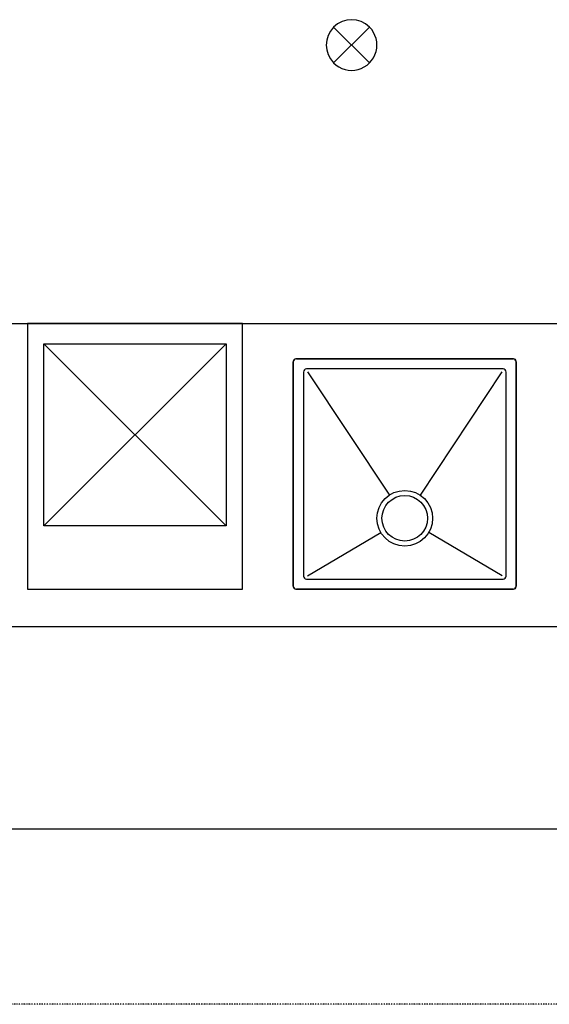
# Model space of a CAD drawing. Extents: x -18763 to 52779, y -147 to 50299.
# Drawn here: x -8467 to -7421, y 23677 to 25622 of the extents above; entities that cross this region are included whole.
import ezdxf

# ---------------------------------------------------------------- set-up
doc = ezdxf.new("R2010")
doc.units = 0
doc.linetypes.add('X-2499-GF-B$0$EDG-1DOT-2', pattern=[5, 2, -1.4, 0.2, -1.4])
for name, color, linetype in [('X-2499-GF-B$0$P-SANR-FIXT', 11, 'CONTINUOUS'), ('X-2499-GF-B$0$Q-CASE', 11, 'CONTINUOUS'), ('X-2499-GF-B$0$Q-CASE-HDLN', 11, 'CONTINUOUS'), ('X-2499-GF-B$0$S-GRID-1', 133, 'X-2499-GF-B$0$EDG-1DOT-2'), ('X-XREF', 7, 'CONTINUOUS')]:
    doc.layers.add(name, color=color, linetype=linetype)

# ---------------------------------------------------------------- blocks, each defined once
blk = doc.blocks.new('X-2499-GF-B')
at = {"layer": 'X-2499-GF-B$0$P-SANR-FIXT'}
for p, q in [((-7846.9, 25536.6), (-7776.1, 25607.3)), ((-7846.9, 25607.3), (-7776.1, 25536.6)), ((-7926.5, 24946.9), (-7926.5, 24501.9)), ((-7491.5, 24951.9), (-7921.5, 24951.9)), ((-7486.5, 24501.9), (-7486.5, 24946.9)), ((-7906.5, 24925.9), (-7906.5, 24522.9)), ((-7512.5, 24931.9), (-7900.5, 24931.9)), ((-7898.2, 24926), (-7736.9, 24682.8)), ((-7514.7, 24926), (-7676.1, 24682.8)), ((-7506.5, 24522.9), (-7506.5, 24925.9)), ((-7898.8, 24523.1), (-7753.8, 24608.9)), ((-7514.2, 24523.1), (-7659.2, 24608.9)), ((-7900.5, 24516.9), (-7512.5, 24516.9)), ((-7921.5, 24496.9), (-7491.5, 24496.9))]:
    blk.add_line(p, q, dxfattribs=at)
for radius in [55, 45]:
    blk.add_circle((-7706.5, 24636.9), radius, dxfattribs=at)
for centre, radius, start, end in [((-7811.5, 25571.9), 50, 45, 225), ((-7811.5, 25571.9), 50, 225, 45), ((-7921.5, 24946.9), 5, 90, 180), ((-7491.5, 24946.9), 5, 0, 90), ((-7900.5, 24925.9), 6, 90, 180), ((-7512.5, 24925.9), 6, 0, 90), ((-7900.5, 24522.9), 6, 180, 270), ((-7512.5, 24522.9), 6, 270, 0), ((-7921.5, 24501.9), 5, 180, 270), ((-7491.5, 24501.9), 5, 270, 0)]:
    blk.add_arc(centre, radius, start, end, dxfattribs=at)
at = {"layer": 'X-2499-GF-B$0$Q-CASE'}
for p, q in [((-8552.2, 25021.9), (-6937.6, 25021.9)), ((-7926.5, 24502.9), (-7926.5, 24945.9)), ((-7920.5, 24951.9), (-7492.5, 24951.9)), ((-7486.5, 24945.9), (-7486.5, 24502.9)), ((-7492.5, 24496.9), (-7920.5, 24496.9)), ((-9721.9, 24422.9), (-6375.6, 24422.9)), ((-6375.6, 24022.9), (-9721.9, 24022.9))]:
    blk.add_line(p, q, dxfattribs=at)
for centre, start, end in [((-7920.5, 24945.9), 90, 180), ((-7492.5, 24945.9), 0, 90), ((-7920.5, 24502.9), 180, 270), ((-7492.5, 24502.9), 270, 0)]:
    blk.add_arc(centre, 6, start, end, dxfattribs=at)
at = {"layer": 'X-2499-GF-B$0$Q-CASE-HDLN'}
for p, q in [((-8451.5, 25021.9), (-8451.5, 24496.9)), ((-8026.5, 25021.9), (-8451.5, 25021.9)), ((-8026.5, 24496.9), (-8026.5, 25021.9)), ((-8059, 24621.9), (-8419, 24981.9)), ((-8419, 24621.9), (-8059, 24981.9)), ((-8419, 24981.9), (-8059, 24981.9)), ((-8419, 24621.9), (-8419, 24981.9)), ((-8059, 24981.9), (-8059, 24621.9)), ((-8059, 24621.9), (-8419, 24621.9)), ((-8451.5, 24496.9), (-8026.5, 24496.9))]:
    blk.add_line(p, q, dxfattribs=at)
at = {"layer": 'X-2499-GF-B$0$S-GRID-1'}
blk.add_line((51978.9, 23676.8), (-18562.9, 23676.8), dxfattribs=at)

msp = doc.modelspace()

# ---------------------------------------------------------------- block references
at = {"layer": 'X-XREF'}
msp.add_blockref('X-2499-GF-B', (0, 0), dxfattribs=at)

doc.saveas('drawing.dxf')
